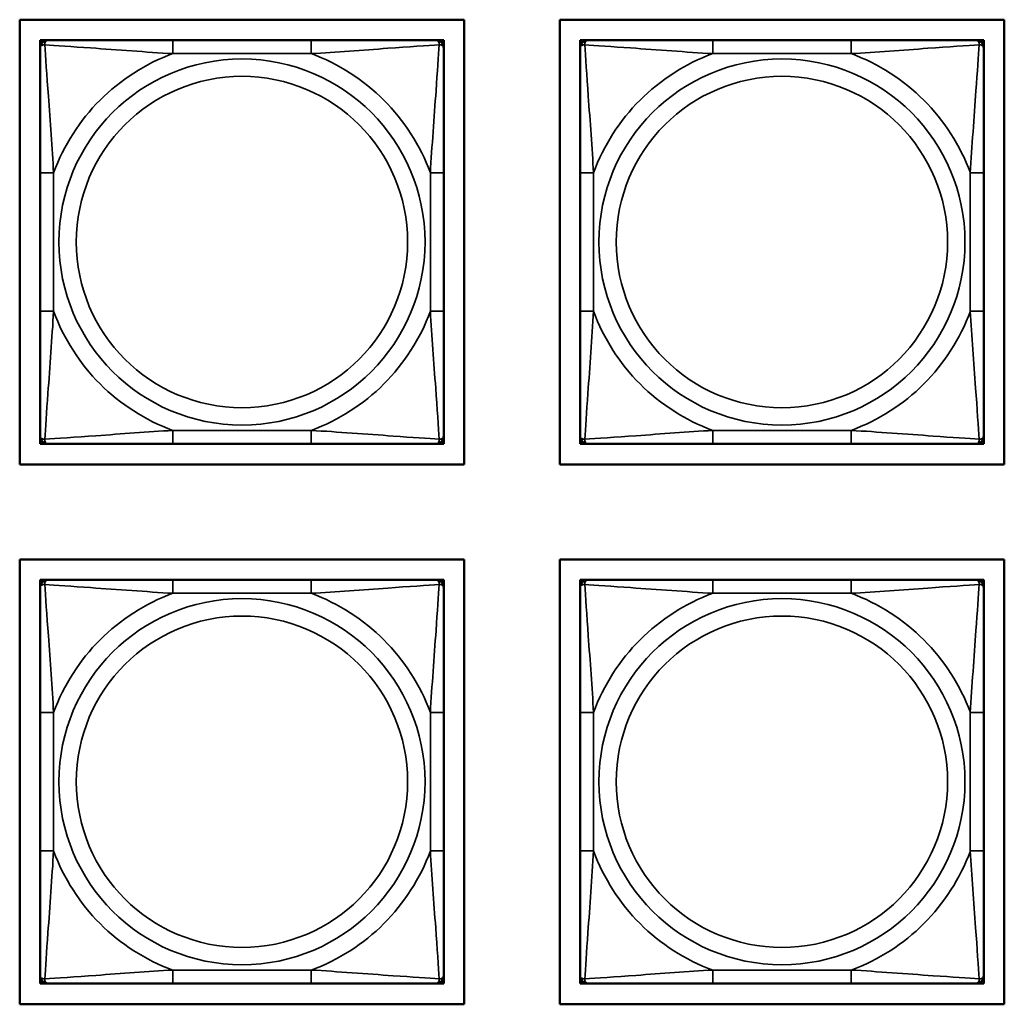
# Model space of a CAD drawing. Units: inches. Extents: x 13.6 to 86, y 7.7 to 42.6.
# Drawn here: x 36.8 to 38.2, y 12.5 to 14 of the extents above; entities that cross this region are included whole.
import ezdxf

# ---------------------------------------------------------------- set-up
doc = ezdxf.new("R2010")
doc.units = ezdxf.units.IN
doc.header["$MEASUREMENT"] = 0
doc.layers.add('Visible (ANSI)', color=7, linetype='Continuous', lineweight=50)
doc.layers.add('Visible Narrow (ANSI)', color=7, linetype='Continuous', lineweight=35)

msp = doc.modelspace()

# ---------------------------------------------------------------- linework, layer by layer
at = {"layer": 'Visible (ANSI)'}
for p, q in [((36.7527, 13.3006), (36.7527, 13.9512)), ((36.7527, 13.9512), (37.4032, 13.9512)), ((37.4032, 13.9512), (37.4032, 13.3006)), ((37.5427, 13.3006), (37.5427, 13.9512)), ((37.5427, 13.9512), (38.1932, 13.9512)), ((38.1932, 13.9512), (38.1932, 13.3006)), ((36.7826, 13.9212), (36.7885, 13.9212)), ((36.7826, 13.9153), (36.7826, 13.9212)), ((36.7885, 13.9212), (36.7944, 13.9212)), ((36.9768, 13.9212), (36.7944, 13.9212)), ((37.1791, 13.9212), (36.9768, 13.9212)), ((37.3614, 13.9212), (37.1791, 13.9212)), ((37.3614, 13.9212), (37.3673, 13.9212)), ((37.3673, 13.9212), (37.3732, 13.9212)), ((37.3732, 13.9212), (37.3732, 13.9153)), ((37.5726, 13.9212), (37.5785, 13.9212)), ((37.5726, 13.9153), (37.5726, 13.9212)), ((37.5785, 13.9212), (37.5844, 13.9212)), ((37.7668, 13.9212), (37.5844, 13.9212)), ((37.9691, 13.9212), (37.7668, 13.9212)), ((38.1514, 13.9212), (37.9691, 13.9212)), ((38.1514, 13.9212), (38.1573, 13.9212)), ((38.1573, 13.9212), (38.1632, 13.9212)), ((38.1632, 13.9212), (38.1632, 13.9153)), ((36.7826, 13.9094), (36.7826, 13.9153)), ((36.7826, 13.9094), (36.7826, 13.727)), ((37.3732, 13.9153), (37.3732, 13.9094)), ((37.3732, 13.727), (37.3732, 13.9094)), ((37.5726, 13.9094), (37.5726, 13.9153)), ((37.5726, 13.9094), (37.5726, 13.727)), ((38.1632, 13.9153), (38.1632, 13.9094)), ((38.1632, 13.727), (38.1632, 13.9094)), ((36.7826, 13.727), (36.7826, 13.5247)), ((37.3732, 13.5247), (37.3732, 13.727)), ((37.5726, 13.727), (37.5726, 13.5247)), ((38.1632, 13.5247), (38.1632, 13.727)), ((36.7826, 13.5247), (36.7826, 13.3424)), ((37.3732, 13.3424), (37.3732, 13.5247)), ((37.5726, 13.5247), (37.5726, 13.3424)), ((38.1632, 13.3424), (38.1632, 13.5247)), ((36.7826, 13.3365), (36.7826, 13.3424)), ((37.3732, 13.3424), (37.3732, 13.3365)), ((37.5726, 13.3365), (37.5726, 13.3424)), ((38.1632, 13.3424), (38.1632, 13.3365)), ((36.7826, 13.3306), (36.7826, 13.3365)), ((36.7885, 13.3306), (36.7826, 13.3306)), ((36.7944, 13.3306), (36.7885, 13.3306)), ((36.7944, 13.3306), (36.9768, 13.3306)), ((36.9768, 13.3306), (37.1791, 13.3306)), ((37.1791, 13.3306), (37.3614, 13.3306)), ((37.3673, 13.3306), (37.3614, 13.3306)), ((37.3732, 13.3306), (37.3673, 13.3306)), ((37.3732, 13.3365), (37.3732, 13.3306)), ((37.5726, 13.3306), (37.5726, 13.3365)), ((37.5785, 13.3306), (37.5726, 13.3306)), ((37.5844, 13.3306), (37.5785, 13.3306)), ((37.5844, 13.3306), (37.7668, 13.3306)), ((37.7668, 13.3306), (37.9691, 13.3306)), ((37.9691, 13.3306), (38.1514, 13.3306)), ((38.1573, 13.3306), (38.1514, 13.3306)), ((38.1632, 13.3306), (38.1573, 13.3306)), ((38.1632, 13.3365), (38.1632, 13.3306)), ((37.4032, 13.3006), (36.7527, 13.3006)), ((38.1932, 13.3006), (37.5427, 13.3006)), ((36.7527, 12.5106), (36.7527, 13.1612)), ((36.7527, 13.1612), (37.4032, 13.1612)), ((37.4032, 13.1612), (37.4032, 12.5106)), ((37.5427, 12.5106), (37.5427, 13.1612)), ((37.5427, 13.1612), (38.1932, 13.1612)), ((38.1932, 13.1612), (38.1932, 12.5106)), ((36.7826, 13.1316), (36.7885, 13.1316)), ((36.7826, 13.1257), (36.7826, 13.1316)), ((36.7826, 13.1198), (36.7826, 13.1257)), ((36.7885, 13.1316), (36.7944, 13.1316)), ((36.9768, 13.1316), (36.7944, 13.1316)), ((37.1791, 13.1316), (36.9768, 13.1316)), ((37.3614, 13.1316), (37.1791, 13.1316)), ((37.3614, 13.1316), (37.3673, 13.1316)), ((37.3673, 13.1316), (37.3732, 13.1316)), ((37.3732, 13.1316), (37.3732, 13.1257)), ((37.3732, 13.1257), (37.3732, 13.1198)), ((37.5726, 13.1316), (37.5785, 13.1316)), ((37.5726, 13.1257), (37.5726, 13.1316)), ((37.5726, 13.1198), (37.5726, 13.1257)), ((37.5785, 13.1316), (37.5844, 13.1316)), ((37.7668, 13.1316), (37.5844, 13.1316)), ((37.9691, 13.1316), (37.7668, 13.1316)), ((38.1514, 13.1316), (37.9691, 13.1316)), ((38.1514, 13.1316), (38.1573, 13.1316)), ((38.1573, 13.1316), (38.1632, 13.1316)), ((38.1632, 13.1316), (38.1632, 13.1257)), ((38.1632, 13.1257), (38.1632, 13.1198)), ((36.7826, 13.1198), (36.7826, 12.9375)), ((37.3732, 12.9375), (37.3732, 13.1198)), ((37.5726, 13.1198), (37.5726, 12.9375)), ((38.1632, 12.9375), (38.1632, 13.1198)), ((36.7826, 12.9375), (36.7826, 12.7352)), ((37.3732, 12.7352), (37.3732, 12.9375)), ((37.5726, 12.9375), (37.5726, 12.7352)), ((38.1632, 12.7352), (38.1632, 12.9375)), ((36.7826, 12.7352), (36.7826, 12.5529)), ((37.3732, 12.5529), (37.3732, 12.7352)), ((37.5726, 12.7352), (37.5726, 12.5529)), ((38.1632, 12.5529), (38.1632, 12.7352)), ((36.7826, 12.547), (36.7826, 12.5529)), ((37.3732, 12.5529), (37.3732, 12.547)), ((37.5726, 12.547), (37.5726, 12.5529)), ((38.1632, 12.5529), (38.1632, 12.547)), ((36.7826, 12.5411), (36.7826, 12.547)), ((36.7885, 12.5411), (36.7826, 12.5411)), ((36.7944, 12.5411), (36.7885, 12.5411)), ((36.7944, 12.5411), (36.9768, 12.5411)), ((36.9768, 12.5411), (37.1791, 12.5411)), ((37.1791, 12.5411), (37.3614, 12.5411)), ((37.3673, 12.5411), (37.3614, 12.5411)), ((37.3732, 12.5411), (37.3673, 12.5411)), ((37.3732, 12.547), (37.3732, 12.5411)), ((37.5726, 12.5411), (37.5726, 12.547)), ((37.5785, 12.5411), (37.5726, 12.5411)), ((37.5844, 12.5411), (37.5785, 12.5411)), ((37.5844, 12.5411), (37.7668, 12.5411)), ((37.7668, 12.5411), (37.9691, 12.5411)), ((37.9691, 12.5411), (38.1514, 12.5411)), ((38.1573, 12.5411), (38.1514, 12.5411)), ((38.1632, 12.5411), (38.1573, 12.5411)), ((38.1632, 12.547), (38.1632, 12.5411)), ((37.4032, 12.5106), (36.7527, 12.5106)), ((38.1932, 12.5106), (37.5427, 12.5106))]:
    msp.add_line(p, q, dxfattribs=at)
for centre, radius, start, end in [((36.7885, 13.9153), 0.00591, 90, 180), ((36.7944, 13.9094), 0.0118, 90, 180), ((37.3614, 13.9094), 0.0118, 0, 90), ((37.3673, 13.9153), 0.00591, 0, 90), ((37.5785, 13.9153), 0.00591, 90, 180), ((37.5844, 13.9094), 0.0118, 90, 180), ((38.1514, 13.9094), 0.0118, 0, 90), ((38.1573, 13.9153), 0.00591, 0, 90), ((36.7944, 13.3424), 0.0118, 180, 270), ((37.3614, 13.3424), 0.0118, 270, 0), ((37.5844, 13.3424), 0.0118, 180, 270), ((38.1514, 13.3424), 0.0118, 270, 0), ((36.7885, 13.3365), 0.00591, 180, 270), ((37.3673, 13.3365), 0.00591, 270, 0), ((37.5785, 13.3365), 0.00591, 180, 270), ((38.1573, 13.3365), 0.00591, 270, 0), ((36.7885, 13.1257), 0.00591, 90, 180), ((36.7944, 13.1198), 0.0118, 90, 180), ((37.3614, 13.1198), 0.0118, 0, 90), ((37.3673, 13.1257), 0.00591, 0, 90), ((37.5785, 13.1257), 0.00591, 90, 180), ((37.5844, 13.1198), 0.0118, 90, 180), ((38.1514, 13.1198), 0.0118, 0, 90), ((38.1573, 13.1257), 0.00591, 0, 90), ((36.7944, 12.5529), 0.0118, 180, 270), ((37.3614, 12.5529), 0.0118, 270, 0), ((37.5844, 12.5529), 0.0118, 180, 270), ((38.1514, 12.5529), 0.0118, 270, 0), ((36.7885, 12.547), 0.00591, 180, 270), ((37.3673, 12.547), 0.00591, 270, 0), ((37.5785, 12.547), 0.00591, 180, 270), ((38.1573, 12.547), 0.00591, 270, 0)]:
    msp.add_arc(centre, radius, start, end, dxfattribs=at)
at = {"layer": 'Visible Narrow (ANSI)'}
for p, q in [((36.9768, 13.9212), (36.9768, 13.9015)), ((37.1791, 13.9212), (37.1791, 13.9015)), ((37.7668, 13.9212), (37.7668, 13.9015)), ((37.9691, 13.9212), (37.9691, 13.9015)), ((36.9768, 13.9015), (37.1791, 13.9015)), ((37.7668, 13.9015), (37.9691, 13.9015)), ((36.7826, 13.727), (36.8023, 13.727)), ((36.8023, 13.5247), (36.8023, 13.727)), ((37.3535, 13.727), (37.3535, 13.5247)), ((37.3732, 13.727), (37.3535, 13.727)), ((37.5726, 13.727), (37.5923, 13.727)), ((37.5923, 13.5247), (37.5923, 13.727)), ((38.1435, 13.727), (38.1435, 13.5247)), ((38.1632, 13.727), (38.1435, 13.727)), ((36.7826, 13.5247), (36.8023, 13.5247)), ((37.3732, 13.5247), (37.3535, 13.5247)), ((37.5726, 13.5247), (37.5923, 13.5247)), ((38.1632, 13.5247), (38.1435, 13.5247)), ((37.1791, 13.3503), (36.9768, 13.3503)), ((36.9768, 13.3306), (36.9768, 13.3503)), ((37.1791, 13.3306), (37.1791, 13.3503)), ((37.9691, 13.3503), (37.7668, 13.3503)), ((37.7668, 13.3306), (37.7668, 13.3503)), ((37.9691, 13.3306), (37.9691, 13.3503)), ((36.9768, 13.1316), (36.9768, 13.1119)), ((37.1791, 13.1316), (37.1791, 13.1119)), ((37.7668, 13.1316), (37.7668, 13.1119)), ((37.9691, 13.1316), (37.9691, 13.1119)), ((36.9768, 13.1119), (37.1791, 13.1119)), ((37.7668, 13.1119), (37.9691, 13.1119)), ((36.7826, 12.9375), (36.8023, 12.9375)), ((36.8023, 12.7352), (36.8023, 12.9375)), ((37.3535, 12.9375), (37.3535, 12.7352)), ((37.3732, 12.9375), (37.3535, 12.9375)), ((37.5726, 12.9375), (37.5923, 12.9375)), ((37.5923, 12.7352), (37.5923, 12.9375)), ((38.1435, 12.9375), (38.1435, 12.7352)), ((38.1632, 12.9375), (38.1435, 12.9375)), ((36.7826, 12.7352), (36.8023, 12.7352)), ((37.3732, 12.7352), (37.3535, 12.7352)), ((37.5726, 12.7352), (37.5923, 12.7352)), ((38.1632, 12.7352), (38.1435, 12.7352)), ((37.1791, 12.5608), (36.9768, 12.5608)), ((36.9768, 12.5411), (36.9768, 12.5608)), ((37.1791, 12.5411), (37.1791, 12.5608)), ((37.9691, 12.5608), (37.7668, 12.5608)), ((37.7668, 12.5411), (37.7668, 12.5608)), ((37.9691, 12.5411), (37.9691, 12.5608))]:
    msp.add_line(p, q, dxfattribs=at)
for centre, radius in [((37.0779, 13.6259), 0.2678), ((37.8679, 13.6259), 0.2678), ((37.0779, 13.6259), 0.2424), ((37.8679, 13.6259), 0.2424), ((37.0779, 12.8363), 0.2678), ((37.8679, 12.8363), 0.2678), ((37.0779, 12.8363), 0.2424), ((37.8679, 12.8363), 0.2424)]:
    msp.add_circle(centre, radius, dxfattribs=at)
for centre, start, end in [((37.0779, 13.6259), 110.1547, 159.8453), ((37.0779, 13.6259), 20.1547, 69.8453), ((37.8679, 13.6259), 110.1547, 159.8453), ((37.8679, 13.6259), 20.1547, 69.8453), ((37.0779, 13.6259), 200.1547, 249.8453), ((37.0779, 13.6259), 290.1547, 339.8453), ((37.8679, 13.6259), 200.1547, 249.8453), ((37.8679, 13.6259), 290.1547, 339.8453), ((37.0779, 12.8363), 110.1547, 159.8453), ((37.0779, 12.8363), 20.1547, 69.8453), ((37.8679, 12.8363), 110.1547, 159.8453), ((37.8679, 12.8363), 20.1547, 69.8453), ((37.0779, 12.8363), 200.1547, 249.8453), ((37.0779, 12.8363), 290.1547, 339.8453), ((37.8679, 12.8363), 200.1547, 249.8453), ((37.8679, 12.8363), 290.1547, 339.8453)]:
    msp.add_arc(centre, 0.2936, start, end, dxfattribs=at)
for points, knots in [([(36.7895, 13.9143), (36.7895, 13.9152), (36.7895, 13.9159), (36.7898, 13.9174), (36.79, 13.918), (36.7904, 13.9189), (36.7906, 13.9193), (36.7909, 13.9197), (36.791, 13.9198), (36.7913, 13.9201), (36.7916, 13.9203), (36.7921, 13.9207), (36.7925, 13.9208), (36.7934, 13.9211), (36.7939, 13.9212), (36.7944, 13.9212)], [-0.00023197, -0.00023197, -0.00023197, -0.00023197, 0.00913095, 0.00913095, 0.01983142, 0.01983142, 0.02651922, 0.02651922, 0.02986312, 0.02986312, 0.03521335, 0.03521335, 0.04377373, 0.04377373, 0.0532704, 0.0532704, 0.0532704, 0.0532704]), ([(37.3614, 13.9212), (37.3619, 13.9212), (37.3624, 13.9211), (37.3633, 13.9208), (37.3637, 13.9207), (37.3643, 13.9203), (37.3645, 13.9201), (37.3648, 13.9198), (37.3649, 13.9197), (37.3652, 13.9193), (37.3654, 13.9189), (37.3659, 13.918), (37.3661, 13.9174), (37.3663, 13.9159), (37.3664, 13.9152), (37.3663, 13.9143)], [-0.0532704, -0.0532704, -0.0532704, -0.0532704, -0.04377373, -0.04377373, -0.03521335, -0.03521335, -0.02986312, -0.02986312, -0.02651922, -0.02651922, -0.01983142, -0.01983142, -0.00913095, -0.00913095, 0.00023197, 0.00023197, 0.00023197, 0.00023197]), ([(37.5795, 13.9143), (37.5795, 13.9152), (37.5795, 13.9159), (37.5798, 13.9174), (37.58, 13.918), (37.5804, 13.9189), (37.5806, 13.9193), (37.5809, 13.9197), (37.581, 13.9198), (37.5813, 13.9201), (37.5816, 13.9203), (37.5821, 13.9207), (37.5825, 13.9208), (37.5834, 13.9211), (37.5839, 13.9212), (37.5844, 13.9212)], [-0.00023197, -0.00023197, -0.00023197, -0.00023197, 0.00913095, 0.00913095, 0.01983142, 0.01983142, 0.02651922, 0.02651922, 0.02986312, 0.02986312, 0.03521335, 0.03521335, 0.04377373, 0.04377373, 0.0532704, 0.0532704, 0.0532704, 0.0532704]), ([(38.1514, 13.9212), (38.1519, 13.9212), (38.1524, 13.9211), (38.1533, 13.9208), (38.1537, 13.9207), (38.1543, 13.9203), (38.1545, 13.9201), (38.1548, 13.9198), (38.1549, 13.9197), (38.1552, 13.9193), (38.1554, 13.9189), (38.1559, 13.918), (38.1561, 13.9174), (38.1563, 13.9159), (38.1564, 13.9152), (38.1563, 13.9143)], [-0.0532704, -0.0532704, -0.0532704, -0.0532704, -0.04377373, -0.04377373, -0.03521335, -0.03521335, -0.02986312, -0.02986312, -0.02651922, -0.02651922, -0.01983142, -0.01983142, -0.00913095, -0.00913095, 0.00023197, 0.00023197, 0.00023197, 0.00023197]), ([(36.7826, 13.9094), (36.7826, 13.9099), (36.7827, 13.9104), (36.783, 13.9113), (36.7831, 13.9117), (36.7835, 13.9122), (36.7837, 13.9125), (36.784, 13.9128), (36.7841, 13.9129), (36.7845, 13.9132), (36.7849, 13.9134), (36.7858, 13.9138), (36.7864, 13.9141), (36.7879, 13.9143), (36.7886, 13.9143), (36.7895, 13.9143)], [-0.0532704, -0.0532704, -0.0532704, -0.0532704, -0.04377373, -0.04377373, -0.03521335, -0.03521335, -0.02986312, -0.02986312, -0.02651922, -0.02651922, -0.01983142, -0.01983142, -0.00913095, -0.00913095, 0.00023197, 0.00023197, 0.00023197, 0.00023197]), ([(36.7895, 13.9143), (36.8044, 13.9134), (36.8299, 13.9117), (36.8565, 13.9098), (36.8959, 13.907), (36.9375, 13.9038), (36.9768, 13.9015)], [-0.7478145, -0.7478145, -0.7478145, -0.7478145, -0.5493956, -0.5493956, -0.5493956, -0.2569537, -0.2569537, -0.2569537, -0.2569537]), ([(36.8023, 13.727), (36.8001, 13.7637), (36.7972, 13.8024), (36.7946, 13.8395), (36.7925, 13.8691), (36.7905, 13.8979), (36.7895, 13.9143)], [0.2569517, 0.2569517, 0.2569517, 0.2569517, 0.5303913, 0.5303913, 0.5303913, 0.7482818, 0.7482818, 0.7482818, 0.7482818]), ([(37.1791, 13.9015), (37.2157, 13.9037), (37.2544, 13.9066), (37.2915, 13.9093), (37.3211, 13.9114), (37.3499, 13.9133), (37.3663, 13.9143)], [0.2569517, 0.2569517, 0.2569517, 0.2569517, 0.5303913, 0.5303913, 0.5303913, 0.7482818, 0.7482818, 0.7482818, 0.7482818]), ([(37.3663, 13.9143), (37.3654, 13.8994), (37.3637, 13.874), (37.3618, 13.8473), (37.359, 13.8079), (37.3558, 13.7663), (37.3535, 13.727)], [-0.7478145, -0.7478145, -0.7478145, -0.7478145, -0.5493956, -0.5493956, -0.5493956, -0.2569537, -0.2569537, -0.2569537, -0.2569537]), ([(37.3663, 13.9143), (37.3672, 13.9143), (37.3679, 13.9143), (37.3694, 13.9141), (37.37, 13.9138), (37.371, 13.9134), (37.3713, 13.9132), (37.3717, 13.9129), (37.3718, 13.9128), (37.3721, 13.9125), (37.3723, 13.9122), (37.3727, 13.9117), (37.3729, 13.9113), (37.3731, 13.9104), (37.3732, 13.9099), (37.3732, 13.9094)], [-0.00023197, -0.00023197, -0.00023197, -0.00023197, 0.00913095, 0.00913095, 0.01983142, 0.01983142, 0.02651922, 0.02651922, 0.02986312, 0.02986312, 0.03521335, 0.03521335, 0.04377373, 0.04377373, 0.0532704, 0.0532704, 0.0532704, 0.0532704]), ([(37.5726, 13.9094), (37.5726, 13.9099), (37.5727, 13.9104), (37.573, 13.9113), (37.5731, 13.9117), (37.5735, 13.9122), (37.5737, 13.9125), (37.574, 13.9128), (37.5741, 13.9129), (37.5745, 13.9132), (37.5749, 13.9134), (37.5758, 13.9138), (37.5764, 13.9141), (37.5779, 13.9143), (37.5786, 13.9143), (37.5795, 13.9143)], [-0.0532704, -0.0532704, -0.0532704, -0.0532704, -0.04377373, -0.04377373, -0.03521335, -0.03521335, -0.02986312, -0.02986312, -0.02651922, -0.02651922, -0.01983142, -0.01983142, -0.00913095, -0.00913095, 0.00023197, 0.00023197, 0.00023197, 0.00023197]), ([(37.5795, 13.9143), (37.5944, 13.9134), (37.6199, 13.9117), (37.6465, 13.9098), (37.6859, 13.907), (37.7275, 13.9038), (37.7668, 13.9015)], [-0.7478145, -0.7478145, -0.7478145, -0.7478145, -0.5493956, -0.5493956, -0.5493956, -0.2569537, -0.2569537, -0.2569537, -0.2569537]), ([(37.5923, 13.727), (37.5901, 13.7637), (37.5872, 13.8024), (37.5846, 13.8395), (37.5825, 13.8691), (37.5805, 13.8979), (37.5795, 13.9143)], [0.2569517, 0.2569517, 0.2569517, 0.2569517, 0.5303913, 0.5303913, 0.5303913, 0.7482818, 0.7482818, 0.7482818, 0.7482818]), ([(37.9691, 13.9015), (38.0057, 13.9037), (38.0444, 13.9066), (38.0815, 13.9093), (38.1111, 13.9114), (38.1399, 13.9133), (38.1563, 13.9143)], [0.2569517, 0.2569517, 0.2569517, 0.2569517, 0.5303913, 0.5303913, 0.5303913, 0.7482818, 0.7482818, 0.7482818, 0.7482818]), ([(38.1563, 13.9143), (38.1554, 13.8994), (38.1537, 13.874), (38.1518, 13.8473), (38.149, 13.8079), (38.1458, 13.7663), (38.1435, 13.727)], [-0.7478145, -0.7478145, -0.7478145, -0.7478145, -0.5493956, -0.5493956, -0.5493956, -0.2569537, -0.2569537, -0.2569537, -0.2569537]), ([(38.1563, 13.9143), (38.1572, 13.9143), (38.1579, 13.9143), (38.1594, 13.9141), (38.16, 13.9138), (38.161, 13.9134), (38.1613, 13.9132), (38.1617, 13.9129), (38.1618, 13.9128), (38.1621, 13.9125), (38.1623, 13.9122), (38.1627, 13.9117), (38.1629, 13.9113), (38.1631, 13.9104), (38.1632, 13.9099), (38.1632, 13.9094)], [-0.00023197, -0.00023197, -0.00023197, -0.00023197, 0.00913095, 0.00913095, 0.01983142, 0.01983142, 0.02651922, 0.02651922, 0.02986312, 0.02986312, 0.03521335, 0.03521335, 0.04377373, 0.04377373, 0.0532704, 0.0532704, 0.0532704, 0.0532704]), ([(36.7895, 13.3375), (36.7904, 13.3524), (36.7921, 13.3778), (36.794, 13.4045), (36.7968, 13.4439), (36.8, 13.4855), (36.8023, 13.5247)], [-0.7478145, -0.7478145, -0.7478145, -0.7478145, -0.5493956, -0.5493956, -0.5493956, -0.2569537, -0.2569537, -0.2569537, -0.2569537]), ([(37.3535, 13.5247), (37.3557, 13.4881), (37.3586, 13.4494), (37.3613, 13.4123), (37.3634, 13.3827), (37.3653, 13.3539), (37.3663, 13.3375)], [0.2569517, 0.2569517, 0.2569517, 0.2569517, 0.5303913, 0.5303913, 0.5303913, 0.7482818, 0.7482818, 0.7482818, 0.7482818]), ([(37.5795, 13.3375), (37.5804, 13.3524), (37.5821, 13.3778), (37.584, 13.4045), (37.5868, 13.4439), (37.59, 13.4855), (37.5923, 13.5247)], [-0.7478145, -0.7478145, -0.7478145, -0.7478145, -0.5493956, -0.5493956, -0.5493956, -0.2569537, -0.2569537, -0.2569537, -0.2569537]), ([(38.1435, 13.5247), (38.1457, 13.4881), (38.1486, 13.4494), (38.1513, 13.4123), (38.1534, 13.3827), (38.1553, 13.3539), (38.1563, 13.3375)], [0.2569517, 0.2569517, 0.2569517, 0.2569517, 0.5303913, 0.5303913, 0.5303913, 0.7482818, 0.7482818, 0.7482818, 0.7482818]), ([(36.7895, 13.3375), (36.7886, 13.3375), (36.7879, 13.3375), (36.7864, 13.3377), (36.7858, 13.3379), (36.7849, 13.3384), (36.7845, 13.3386), (36.7841, 13.3389), (36.784, 13.339), (36.7837, 13.3393), (36.7835, 13.3395), (36.7831, 13.3401), (36.783, 13.3405), (36.7827, 13.3414), (36.7826, 13.3419), (36.7826, 13.3424)], [-0.00023197, -0.00023197, -0.00023197, -0.00023197, 0.00913095, 0.00913095, 0.01983142, 0.01983142, 0.02651922, 0.02651922, 0.02986312, 0.02986312, 0.03521335, 0.03521335, 0.04377373, 0.04377373, 0.0532704, 0.0532704, 0.0532704, 0.0532704]), ([(36.9768, 13.3503), (36.9401, 13.3481), (36.9015, 13.3452), (36.8643, 13.3425), (36.8347, 13.3404), (36.8059, 13.3385), (36.7895, 13.3375)], [0.2569517, 0.2569517, 0.2569517, 0.2569517, 0.5303913, 0.5303913, 0.5303913, 0.7482818, 0.7482818, 0.7482818, 0.7482818]), ([(37.3663, 13.3375), (37.3515, 13.3384), (37.326, 13.3401), (37.2993, 13.342), (37.2599, 13.3448), (37.2183, 13.348), (37.1791, 13.3503)], [-0.7478145, -0.7478145, -0.7478145, -0.7478145, -0.5493956, -0.5493956, -0.5493956, -0.2569537, -0.2569537, -0.2569537, -0.2569537]), ([(37.3732, 13.3424), (37.3732, 13.3419), (37.3731, 13.3414), (37.3729, 13.3405), (37.3727, 13.3401), (37.3723, 13.3395), (37.3721, 13.3393), (37.3718, 13.339), (37.3717, 13.3389), (37.3713, 13.3386), (37.371, 13.3384), (37.37, 13.3379), (37.3694, 13.3377), (37.3679, 13.3375), (37.3672, 13.3375), (37.3663, 13.3375)], [-0.0532704, -0.0532704, -0.0532704, -0.0532704, -0.04377373, -0.04377373, -0.03521335, -0.03521335, -0.02986312, -0.02986312, -0.02651922, -0.02651922, -0.01983142, -0.01983142, -0.00913095, -0.00913095, 0.00023197, 0.00023197, 0.00023197, 0.00023197]), ([(37.5795, 13.3375), (37.5786, 13.3375), (37.5779, 13.3375), (37.5764, 13.3377), (37.5758, 13.3379), (37.5749, 13.3384), (37.5745, 13.3386), (37.5741, 13.3389), (37.574, 13.339), (37.5737, 13.3393), (37.5735, 13.3395), (37.5731, 13.3401), (37.573, 13.3405), (37.5727, 13.3414), (37.5726, 13.3419), (37.5726, 13.3424)], [-0.00023197, -0.00023197, -0.00023197, -0.00023197, 0.00913095, 0.00913095, 0.01983142, 0.01983142, 0.02651922, 0.02651922, 0.02986312, 0.02986312, 0.03521335, 0.03521335, 0.04377373, 0.04377373, 0.0532704, 0.0532704, 0.0532704, 0.0532704]), ([(37.7668, 13.3503), (37.7301, 13.3481), (37.6915, 13.3452), (37.6543, 13.3425), (37.6247, 13.3404), (37.5959, 13.3385), (37.5795, 13.3375)], [0.2569517, 0.2569517, 0.2569517, 0.2569517, 0.5303913, 0.5303913, 0.5303913, 0.7482818, 0.7482818, 0.7482818, 0.7482818]), ([(38.1563, 13.3375), (38.1415, 13.3384), (38.116, 13.3401), (38.0893, 13.342), (38.0499, 13.3448), (38.0083, 13.348), (37.9691, 13.3503)], [-0.7478145, -0.7478145, -0.7478145, -0.7478145, -0.5493956, -0.5493956, -0.5493956, -0.2569537, -0.2569537, -0.2569537, -0.2569537]), ([(38.1632, 13.3424), (38.1632, 13.3419), (38.1631, 13.3414), (38.1629, 13.3405), (38.1627, 13.3401), (38.1623, 13.3395), (38.1621, 13.3393), (38.1618, 13.339), (38.1617, 13.3389), (38.1613, 13.3386), (38.161, 13.3384), (38.16, 13.3379), (38.1594, 13.3377), (38.1579, 13.3375), (38.1572, 13.3375), (38.1563, 13.3375)], [-0.0532704, -0.0532704, -0.0532704, -0.0532704, -0.04377373, -0.04377373, -0.03521335, -0.03521335, -0.02986312, -0.02986312, -0.02651922, -0.02651922, -0.01983142, -0.01983142, -0.00913095, -0.00913095, 0.00023197, 0.00023197, 0.00023197, 0.00023197]), ([(36.7944, 13.3306), (36.7939, 13.3306), (36.7934, 13.3307), (36.7925, 13.3309), (36.7921, 13.3311), (36.7916, 13.3315), (36.7913, 13.3317), (36.791, 13.332), (36.7909, 13.3321), (36.7906, 13.3325), (36.7904, 13.3328), (36.79, 13.3338), (36.7898, 13.3344), (36.7895, 13.3359), (36.7895, 13.3366), (36.7895, 13.3375)], [-0.0532704, -0.0532704, -0.0532704, -0.0532704, -0.04377373, -0.04377373, -0.03521335, -0.03521335, -0.02986312, -0.02986312, -0.02651922, -0.02651922, -0.01983142, -0.01983142, -0.00913095, -0.00913095, 0.00023197, 0.00023197, 0.00023197, 0.00023197]), ([(37.3663, 13.3375), (37.3664, 13.3366), (37.3663, 13.3359), (37.3661, 13.3344), (37.3659, 13.3338), (37.3654, 13.3328), (37.3652, 13.3325), (37.3649, 13.3321), (37.3648, 13.332), (37.3645, 13.3317), (37.3643, 13.3315), (37.3637, 13.3311), (37.3633, 13.3309), (37.3624, 13.3307), (37.3619, 13.3306), (37.3614, 13.3306)], [-0.00023197, -0.00023197, -0.00023197, -0.00023197, 0.00913095, 0.00913095, 0.01983142, 0.01983142, 0.02651922, 0.02651922, 0.02986312, 0.02986312, 0.03521335, 0.03521335, 0.04377373, 0.04377373, 0.0532704, 0.0532704, 0.0532704, 0.0532704]), ([(37.5844, 13.3306), (37.5839, 13.3306), (37.5834, 13.3307), (37.5825, 13.3309), (37.5821, 13.3311), (37.5816, 13.3315), (37.5813, 13.3317), (37.581, 13.332), (37.5809, 13.3321), (37.5806, 13.3325), (37.5804, 13.3328), (37.58, 13.3338), (37.5798, 13.3344), (37.5795, 13.3359), (37.5795, 13.3366), (37.5795, 13.3375)], [-0.0532704, -0.0532704, -0.0532704, -0.0532704, -0.04377373, -0.04377373, -0.03521335, -0.03521335, -0.02986312, -0.02986312, -0.02651922, -0.02651922, -0.01983142, -0.01983142, -0.00913095, -0.00913095, 0.00023197, 0.00023197, 0.00023197, 0.00023197]), ([(38.1563, 13.3375), (38.1564, 13.3366), (38.1563, 13.3359), (38.1561, 13.3344), (38.1559, 13.3338), (38.1554, 13.3328), (38.1552, 13.3325), (38.1549, 13.3321), (38.1548, 13.332), (38.1545, 13.3317), (38.1543, 13.3315), (38.1537, 13.3311), (38.1533, 13.3309), (38.1524, 13.3307), (38.1519, 13.3306), (38.1514, 13.3306)], [-0.00023197, -0.00023197, -0.00023197, -0.00023197, 0.00913095, 0.00913095, 0.01983142, 0.01983142, 0.02651922, 0.02651922, 0.02986312, 0.02986312, 0.03521335, 0.03521335, 0.04377373, 0.04377373, 0.0532704, 0.0532704, 0.0532704, 0.0532704]), ([(36.7826, 13.1198), (36.7826, 13.1203), (36.7827, 13.1208), (36.783, 13.1217), (36.7831, 13.1221), (36.7835, 13.1227), (36.7837, 13.1229), (36.784, 13.1232), (36.7841, 13.1233), (36.7845, 13.1237), (36.7849, 13.1239), (36.7858, 13.1243), (36.7864, 13.1245), (36.7879, 13.1247), (36.7886, 13.1248), (36.7895, 13.1248)], [-0.0532704, -0.0532704, -0.0532704, -0.0532704, -0.04377373, -0.04377373, -0.03521335, -0.03521335, -0.02986312, -0.02986312, -0.02651922, -0.02651922, -0.01983142, -0.01983142, -0.00913095, -0.00913095, 0.00023197, 0.00023197, 0.00023197, 0.00023197]), ([(36.7895, 13.1248), (36.7895, 13.1256), (36.7895, 13.1264), (36.7898, 13.1278), (36.79, 13.1285), (36.7904, 13.1294), (36.7906, 13.1297), (36.7909, 13.1301), (36.791, 13.1303), (36.7913, 13.1306), (36.7916, 13.1307), (36.7921, 13.1311), (36.7925, 13.1313), (36.7934, 13.1316), (36.7939, 13.1316), (36.7944, 13.1316)], [-0.00023197, -0.00023197, -0.00023197, -0.00023197, 0.00913095, 0.00913095, 0.01983142, 0.01983142, 0.02651922, 0.02651922, 0.02986312, 0.02986312, 0.03521335, 0.03521335, 0.04377373, 0.04377373, 0.0532704, 0.0532704, 0.0532704, 0.0532704]), ([(36.7895, 13.1248), (36.8044, 13.1238), (36.8299, 13.1221), (36.8565, 13.1202), (36.8959, 13.1175), (36.9375, 13.1143), (36.9768, 13.1119)], [-0.7478145, -0.7478145, -0.7478145, -0.7478145, -0.5493956, -0.5493956, -0.5493956, -0.2569537, -0.2569537, -0.2569537, -0.2569537]), ([(36.8023, 12.9375), (36.8001, 12.9742), (36.7972, 13.0128), (36.7946, 13.0499), (36.7925, 13.0795), (36.7905, 13.1083), (36.7895, 13.1248)], [0.2569517, 0.2569517, 0.2569517, 0.2569517, 0.5303913, 0.5303913, 0.5303913, 0.7482818, 0.7482818, 0.7482818, 0.7482818]), ([(37.1791, 13.1119), (37.2157, 13.1141), (37.2544, 13.1171), (37.2915, 13.1197), (37.3211, 13.1218), (37.3499, 13.1237), (37.3663, 13.1248)], [0.2569517, 0.2569517, 0.2569517, 0.2569517, 0.5303913, 0.5303913, 0.5303913, 0.7482818, 0.7482818, 0.7482818, 0.7482818]), ([(37.3663, 13.1248), (37.3654, 13.1099), (37.3637, 13.0844), (37.3618, 13.0577), (37.359, 13.0184), (37.3558, 12.9767), (37.3535, 12.9375)], [-0.7478145, -0.7478145, -0.7478145, -0.7478145, -0.5493956, -0.5493956, -0.5493956, -0.2569537, -0.2569537, -0.2569537, -0.2569537]), ([(37.3614, 13.1316), (37.3619, 13.1316), (37.3624, 13.1316), (37.3633, 13.1313), (37.3637, 13.1311), (37.3643, 13.1307), (37.3645, 13.1306), (37.3648, 13.1303), (37.3649, 13.1301), (37.3652, 13.1297), (37.3654, 13.1294), (37.3659, 13.1285), (37.3661, 13.1278), (37.3663, 13.1264), (37.3664, 13.1256), (37.3663, 13.1248)], [-0.0532704, -0.0532704, -0.0532704, -0.0532704, -0.04377373, -0.04377373, -0.03521335, -0.03521335, -0.02986312, -0.02986312, -0.02651922, -0.02651922, -0.01983142, -0.01983142, -0.00913095, -0.00913095, 0.00023197, 0.00023197, 0.00023197, 0.00023197]), ([(37.3663, 13.1248), (37.3672, 13.1248), (37.3679, 13.1247), (37.3694, 13.1245), (37.37, 13.1243), (37.371, 13.1239), (37.3713, 13.1237), (37.3717, 13.1233), (37.3718, 13.1232), (37.3721, 13.1229), (37.3723, 13.1227), (37.3727, 13.1221), (37.3729, 13.1217), (37.3731, 13.1208), (37.3732, 13.1203), (37.3732, 13.1198)], [-0.00023197, -0.00023197, -0.00023197, -0.00023197, 0.00913095, 0.00913095, 0.01983142, 0.01983142, 0.02651922, 0.02651922, 0.02986312, 0.02986312, 0.03521335, 0.03521335, 0.04377373, 0.04377373, 0.0532704, 0.0532704, 0.0532704, 0.0532704]), ([(37.5726, 13.1198), (37.5726, 13.1203), (37.5727, 13.1208), (37.573, 13.1217), (37.5731, 13.1221), (37.5735, 13.1227), (37.5737, 13.1229), (37.574, 13.1232), (37.5741, 13.1233), (37.5745, 13.1237), (37.5749, 13.1239), (37.5758, 13.1243), (37.5764, 13.1245), (37.5779, 13.1247), (37.5786, 13.1248), (37.5795, 13.1248)], [-0.0532704, -0.0532704, -0.0532704, -0.0532704, -0.04377373, -0.04377373, -0.03521335, -0.03521335, -0.02986312, -0.02986312, -0.02651922, -0.02651922, -0.01983142, -0.01983142, -0.00913095, -0.00913095, 0.00023197, 0.00023197, 0.00023197, 0.00023197]), ([(37.5795, 13.1248), (37.5795, 13.1256), (37.5795, 13.1264), (37.5798, 13.1278), (37.58, 13.1285), (37.5804, 13.1294), (37.5806, 13.1297), (37.5809, 13.1301), (37.581, 13.1303), (37.5813, 13.1306), (37.5816, 13.1307), (37.5821, 13.1311), (37.5825, 13.1313), (37.5834, 13.1316), (37.5839, 13.1316), (37.5844, 13.1316)], [-0.00023197, -0.00023197, -0.00023197, -0.00023197, 0.00913095, 0.00913095, 0.01983142, 0.01983142, 0.02651922, 0.02651922, 0.02986312, 0.02986312, 0.03521335, 0.03521335, 0.04377373, 0.04377373, 0.0532704, 0.0532704, 0.0532704, 0.0532704]), ([(37.5795, 13.1248), (37.5944, 13.1238), (37.6199, 13.1221), (37.6465, 13.1202), (37.6859, 13.1175), (37.7275, 13.1143), (37.7668, 13.1119)], [-0.7478145, -0.7478145, -0.7478145, -0.7478145, -0.5493956, -0.5493956, -0.5493956, -0.2569537, -0.2569537, -0.2569537, -0.2569537]), ([(37.5923, 12.9375), (37.5901, 12.9742), (37.5872, 13.0128), (37.5846, 13.0499), (37.5825, 13.0795), (37.5805, 13.1083), (37.5795, 13.1248)], [0.2569517, 0.2569517, 0.2569517, 0.2569517, 0.5303913, 0.5303913, 0.5303913, 0.7482818, 0.7482818, 0.7482818, 0.7482818]), ([(37.9691, 13.1119), (38.0057, 13.1141), (38.0444, 13.1171), (38.0815, 13.1197), (38.1111, 13.1218), (38.1399, 13.1237), (38.1563, 13.1248)], [0.2569517, 0.2569517, 0.2569517, 0.2569517, 0.5303913, 0.5303913, 0.5303913, 0.7482818, 0.7482818, 0.7482818, 0.7482818]), ([(38.1563, 13.1248), (38.1554, 13.1099), (38.1537, 13.0844), (38.1518, 13.0577), (38.149, 13.0184), (38.1458, 12.9767), (38.1435, 12.9375)], [-0.7478145, -0.7478145, -0.7478145, -0.7478145, -0.5493956, -0.5493956, -0.5493956, -0.2569537, -0.2569537, -0.2569537, -0.2569537]), ([(38.1514, 13.1316), (38.1519, 13.1316), (38.1524, 13.1316), (38.1533, 13.1313), (38.1537, 13.1311), (38.1543, 13.1307), (38.1545, 13.1306), (38.1548, 13.1303), (38.1549, 13.1301), (38.1552, 13.1297), (38.1554, 13.1294), (38.1559, 13.1285), (38.1561, 13.1278), (38.1563, 13.1264), (38.1564, 13.1256), (38.1563, 13.1248)], [-0.0532704, -0.0532704, -0.0532704, -0.0532704, -0.04377373, -0.04377373, -0.03521335, -0.03521335, -0.02986312, -0.02986312, -0.02651922, -0.02651922, -0.01983142, -0.01983142, -0.00913095, -0.00913095, 0.00023197, 0.00023197, 0.00023197, 0.00023197]), ([(38.1563, 13.1248), (38.1572, 13.1248), (38.1579, 13.1247), (38.1594, 13.1245), (38.16, 13.1243), (38.161, 13.1239), (38.1613, 13.1237), (38.1617, 13.1233), (38.1618, 13.1232), (38.1621, 13.1229), (38.1623, 13.1227), (38.1627, 13.1221), (38.1629, 13.1217), (38.1631, 13.1208), (38.1632, 13.1203), (38.1632, 13.1198)], [-0.00023197, -0.00023197, -0.00023197, -0.00023197, 0.00913095, 0.00913095, 0.01983142, 0.01983142, 0.02651922, 0.02651922, 0.02986312, 0.02986312, 0.03521335, 0.03521335, 0.04377373, 0.04377373, 0.0532704, 0.0532704, 0.0532704, 0.0532704]), ([(36.7895, 12.5479), (36.7904, 12.5628), (36.7921, 12.5883), (36.794, 12.615), (36.7968, 12.6543), (36.8, 12.6959), (36.8023, 12.7352)], [-0.7478145, -0.7478145, -0.7478145, -0.7478145, -0.5493956, -0.5493956, -0.5493956, -0.2569537, -0.2569537, -0.2569537, -0.2569537]), ([(37.3535, 12.7352), (37.3557, 12.6985), (37.3586, 12.6599), (37.3613, 12.6227), (37.3634, 12.5932), (37.3653, 12.5644), (37.3663, 12.5479)], [0.2569517, 0.2569517, 0.2569517, 0.2569517, 0.5303913, 0.5303913, 0.5303913, 0.7482818, 0.7482818, 0.7482818, 0.7482818]), ([(37.5795, 12.5479), (37.5804, 12.5628), (37.5821, 12.5883), (37.584, 12.615), (37.5868, 12.6543), (37.59, 12.6959), (37.5923, 12.7352)], [-0.7478145, -0.7478145, -0.7478145, -0.7478145, -0.5493956, -0.5493956, -0.5493956, -0.2569537, -0.2569537, -0.2569537, -0.2569537]), ([(38.1435, 12.7352), (38.1457, 12.6985), (38.1486, 12.6599), (38.1513, 12.6227), (38.1534, 12.5932), (38.1553, 12.5644), (38.1563, 12.5479)], [0.2569517, 0.2569517, 0.2569517, 0.2569517, 0.5303913, 0.5303913, 0.5303913, 0.7482818, 0.7482818, 0.7482818, 0.7482818]), ([(36.7895, 12.5479), (36.7886, 12.5479), (36.7879, 12.5479), (36.7864, 12.5482), (36.7858, 12.5484), (36.7849, 12.5488), (36.7845, 12.549), (36.7841, 12.5493), (36.784, 12.5495), (36.7837, 12.5498), (36.7835, 12.55), (36.7831, 12.5506), (36.783, 12.551), (36.7827, 12.5518), (36.7826, 12.5523), (36.7826, 12.5529)], [-0.00023197, -0.00023197, -0.00023197, -0.00023197, 0.00913095, 0.00913095, 0.01983142, 0.01983142, 0.02651922, 0.02651922, 0.02986312, 0.02986312, 0.03521335, 0.03521335, 0.04377373, 0.04377373, 0.0532704, 0.0532704, 0.0532704, 0.0532704]), ([(36.9768, 12.5608), (36.9401, 12.5586), (36.9015, 12.5556), (36.8643, 12.553), (36.8347, 12.5509), (36.8059, 12.549), (36.7895, 12.5479)], [0.2569517, 0.2569517, 0.2569517, 0.2569517, 0.5303913, 0.5303913, 0.5303913, 0.7482818, 0.7482818, 0.7482818, 0.7482818]), ([(36.7944, 12.5411), (36.7939, 12.5411), (36.7934, 12.5411), (36.7925, 12.5414), (36.7921, 12.5416), (36.7916, 12.5419), (36.7913, 12.5421), (36.791, 12.5424), (36.7909, 12.5426), (36.7906, 12.543), (36.7904, 12.5433), (36.79, 12.5442), (36.7898, 12.5449), (36.7895, 12.5463), (36.7895, 12.5471), (36.7895, 12.5479)], [-0.0532704, -0.0532704, -0.0532704, -0.0532704, -0.04377373, -0.04377373, -0.03521335, -0.03521335, -0.02986312, -0.02986312, -0.02651922, -0.02651922, -0.01983142, -0.01983142, -0.00913095, -0.00913095, 0.00023197, 0.00023197, 0.00023197, 0.00023197]), ([(37.3663, 12.5479), (37.3515, 12.5489), (37.326, 12.5506), (37.2993, 12.5524), (37.2599, 12.5552), (37.2183, 12.5584), (37.1791, 12.5608)], [-0.7478145, -0.7478145, -0.7478145, -0.7478145, -0.5493956, -0.5493956, -0.5493956, -0.2569537, -0.2569537, -0.2569537, -0.2569537]), ([(37.3663, 12.5479), (37.3664, 12.5471), (37.3663, 12.5463), (37.3661, 12.5449), (37.3659, 12.5442), (37.3654, 12.5433), (37.3652, 12.543), (37.3649, 12.5426), (37.3648, 12.5424), (37.3645, 12.5421), (37.3643, 12.5419), (37.3637, 12.5416), (37.3633, 12.5414), (37.3624, 12.5411), (37.3619, 12.5411), (37.3614, 12.5411)], [-0.00023197, -0.00023197, -0.00023197, -0.00023197, 0.00913095, 0.00913095, 0.01983142, 0.01983142, 0.02651922, 0.02651922, 0.02986312, 0.02986312, 0.03521335, 0.03521335, 0.04377373, 0.04377373, 0.0532704, 0.0532704, 0.0532704, 0.0532704]), ([(37.3732, 12.5529), (37.3732, 12.5523), (37.3731, 12.5518), (37.3729, 12.551), (37.3727, 12.5506), (37.3723, 12.55), (37.3721, 12.5498), (37.3718, 12.5495), (37.3717, 12.5493), (37.3713, 12.549), (37.371, 12.5488), (37.37, 12.5484), (37.3694, 12.5482), (37.3679, 12.5479), (37.3672, 12.5479), (37.3663, 12.5479)], [-0.0532704, -0.0532704, -0.0532704, -0.0532704, -0.04377373, -0.04377373, -0.03521335, -0.03521335, -0.02986312, -0.02986312, -0.02651922, -0.02651922, -0.01983142, -0.01983142, -0.00913095, -0.00913095, 0.00023197, 0.00023197, 0.00023197, 0.00023197]), ([(37.5795, 12.5479), (37.5786, 12.5479), (37.5779, 12.5479), (37.5764, 12.5482), (37.5758, 12.5484), (37.5749, 12.5488), (37.5745, 12.549), (37.5741, 12.5493), (37.574, 12.5495), (37.5737, 12.5498), (37.5735, 12.55), (37.5731, 12.5506), (37.573, 12.551), (37.5727, 12.5518), (37.5726, 12.5523), (37.5726, 12.5529)], [-0.00023197, -0.00023197, -0.00023197, -0.00023197, 0.00913095, 0.00913095, 0.01983142, 0.01983142, 0.02651922, 0.02651922, 0.02986312, 0.02986312, 0.03521335, 0.03521335, 0.04377373, 0.04377373, 0.0532704, 0.0532704, 0.0532704, 0.0532704]), ([(37.7668, 12.5608), (37.7301, 12.5586), (37.6915, 12.5556), (37.6543, 12.553), (37.6247, 12.5509), (37.5959, 12.549), (37.5795, 12.5479)], [0.2569517, 0.2569517, 0.2569517, 0.2569517, 0.5303913, 0.5303913, 0.5303913, 0.7482818, 0.7482818, 0.7482818, 0.7482818]), ([(37.5844, 12.5411), (37.5839, 12.5411), (37.5834, 12.5411), (37.5825, 12.5414), (37.5821, 12.5416), (37.5816, 12.5419), (37.5813, 12.5421), (37.581, 12.5424), (37.5809, 12.5426), (37.5806, 12.543), (37.5804, 12.5433), (37.58, 12.5442), (37.5798, 12.5449), (37.5795, 12.5463), (37.5795, 12.5471), (37.5795, 12.5479)], [-0.0532704, -0.0532704, -0.0532704, -0.0532704, -0.04377373, -0.04377373, -0.03521335, -0.03521335, -0.02986312, -0.02986312, -0.02651922, -0.02651922, -0.01983142, -0.01983142, -0.00913095, -0.00913095, 0.00023197, 0.00023197, 0.00023197, 0.00023197]), ([(38.1563, 12.5479), (38.1415, 12.5489), (38.116, 12.5506), (38.0893, 12.5524), (38.0499, 12.5552), (38.0083, 12.5584), (37.9691, 12.5608)], [-0.7478145, -0.7478145, -0.7478145, -0.7478145, -0.5493956, -0.5493956, -0.5493956, -0.2569537, -0.2569537, -0.2569537, -0.2569537]), ([(38.1563, 12.5479), (38.1564, 12.5471), (38.1563, 12.5463), (38.1561, 12.5449), (38.1559, 12.5442), (38.1554, 12.5433), (38.1552, 12.543), (38.1549, 12.5426), (38.1548, 12.5424), (38.1545, 12.5421), (38.1543, 12.5419), (38.1537, 12.5416), (38.1533, 12.5414), (38.1524, 12.5411), (38.1519, 12.5411), (38.1514, 12.5411)], [-0.00023197, -0.00023197, -0.00023197, -0.00023197, 0.00913095, 0.00913095, 0.01983142, 0.01983142, 0.02651922, 0.02651922, 0.02986312, 0.02986312, 0.03521335, 0.03521335, 0.04377373, 0.04377373, 0.0532704, 0.0532704, 0.0532704, 0.0532704]), ([(38.1632, 12.5529), (38.1632, 12.5523), (38.1631, 12.5518), (38.1629, 12.551), (38.1627, 12.5506), (38.1623, 12.55), (38.1621, 12.5498), (38.1618, 12.5495), (38.1617, 12.5493), (38.1613, 12.549), (38.161, 12.5488), (38.16, 12.5484), (38.1594, 12.5482), (38.1579, 12.5479), (38.1572, 12.5479), (38.1563, 12.5479)], [-0.0532704, -0.0532704, -0.0532704, -0.0532704, -0.04377373, -0.04377373, -0.03521335, -0.03521335, -0.02986312, -0.02986312, -0.02651922, -0.02651922, -0.01983142, -0.01983142, -0.00913095, -0.00913095, 0.00023197, 0.00023197, 0.00023197, 0.00023197])]:
    msp.add_open_spline(points, degree=3, knots=knots, dxfattribs=at)

doc.saveas('drawing.dxf')
